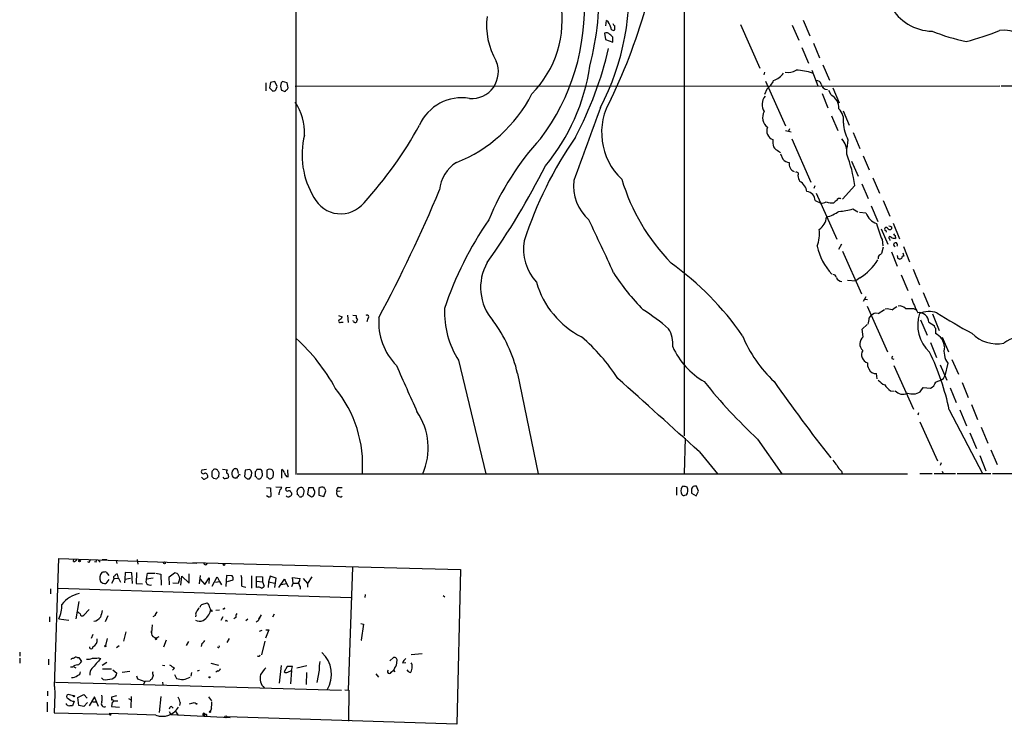
# Model space of a CAD drawing. Extents: x 0 to 1051, y 10 to 885.
# Drawn here: x 0 to 203, y 10 to 156 of the extents above; entities that cross this region are included whole.
import ezdxf

# ---------------------------------------------------------------- set-up
doc = ezdxf.new("R2010")
doc.units = 0
doc.header["$MEASUREMENT"] = 0
doc.layers.add('MAIN', color=5, linetype='CONTINUOUS')

msp = doc.modelspace()

# ---------------------------------------------------------------- linework, layer by layer
at = {"layer": 'MAIN'}
for p, q in [((57.0653, 551.6033), (57.0653, 62.0607)), ((137.16, 203.2847), (137.16, 70.0193)), ((120.9887, 154.6013), (121.158, 155.702)), ((148.7593, 154.8553), (152.7387, 145.8807)), ((159.4273, 154.7707), (160.782, 151.638)), ((161.7133, 155.7867), (163.068, 152.5693)), ((120.7347, 153.0773), (120.904, 151.8073)), ((120.904, 151.8073), (122.428, 151.2147)), ((122.428, 151.2147), (122.428, 152.2307)), ((163.83, 151.0453), (165.1, 147.9973)), ((161.4593, 150.114), (162.814, 146.8967)), ((165.7773, 146.558), (167.132, 143.4253)), ((153.7547, 145.034), (153.5853, 144.526)), ((163.4913, 145.4573), (164.7613, 142.24)), ((50.8847, 142.8327), (50.8847, 141.224)), ((51.816, 142.9173), (51.6467, 141.8167)), ((52.7473, 143.0867), (51.816, 142.9173)), ((53.1707, 142.0707), (52.7473, 143.0867)), ((55.2873, 142.8327), (54.2713, 143.0867)), ((55.4567, 141.8167), (55.2873, 142.8327)), ((56.896, 142.1553), (202.2687, 142.24)), ((153.924, 143.1713), (158.0727, 133.9427)), ((202.5227, 142.24), (217.3393, 142.1553)), ((51.6467, 141.8167), (52.324, 141.1393)), ((52.9167, 141.3933), (53.1707, 142.0707)), ((54.102, 141.3087), (54.61, 141.1393)), ((154.178, 141.5627), (153.7547, 140.462)), ((165.608, 140.6313), (166.7933, 137.668)), ((166.9627, 141.3087), (167.386, 140.462)), ((167.8093, 141.8167), (169.164, 138.684)), ((169.926, 137.0753), (171.196, 134.112)), ((167.5553, 136.0593), (168.8253, 133.0113)), ((158.0727, 133.0113), (159.258, 132.7573)), ((158.9193, 133.35), (158.6653, 132.842)), ((172.0427, 132.588), (173.3973, 129.286)), ((159.3427, 131.318), (163.322, 122.3433)), ((170.942, 131.064), (170.688, 129.286)), ((156.6333, 128.778), (157.0567, 128.4393)), ((157.0567, 128.1853), (157.48, 127.0847)), ((171.704, 126.6613), (173.0587, 123.6133)), ((174.0747, 127.762), (175.3447, 124.8833)), ((173.8207, 122.0047), (175.0907, 118.9567)), ((176.1067, 123.2747), (177.4613, 120.0573)), ((164.084, 121.5813), (163.9147, 121.0733)), ((164.4227, 120.0573), (168.656, 110.5747)), ((172.3813, 121.666), (169.8413, 118.872)), ((164.1687, 118.5333), (165.354, 118.0253)), ((178.2233, 118.5333), (179.578, 115.316)), ((171.958, 116.84), (172.974, 116.2473)), ((173.3127, 116.1627), (174.6673, 115.9933)), ((175.768, 117.4327), (177.1227, 114.2153)), ((180.2553, 113.8767), (181.61, 110.6593)), ((177.8, 112.6913), (179.1547, 109.5587)), ((178.7313, 112.3527), (178.816, 112.014)), ((179.9167, 113.1147), (179.9167, 112.6913)), ((177.9693, 110.49), (178.1387, 109.22)), ((179.4933, 110.6593), (179.578, 110.3207)), ((180.6787, 111.3367), (180.7633, 110.744)), ((169.5873, 109.5587), (168.9947, 108.458)), ((169.8413, 108.1193), (173.736, 99.314)), ((178.2233, 108.966), (177.8847, 107.6113)), ((179.9167, 107.95), (181.102, 104.9867)), ((182.2873, 107.7807), (182.4567, 107.1033)), ((182.372, 109.0507), (183.642, 105.918)), ((181.2713, 106.5107), (181.1867, 107.188)), ((181.5253, 106.5107), (181.2713, 106.5107)), ((184.404, 104.394), (185.674, 101.1767)), ((170.8573, 102.108), (172.5507, 102.0233)), ((173.3973, 102.616), (172.5507, 102.0233)), ((181.9487, 103.2087), (183.3033, 99.9913)), ((186.436, 99.568), (187.706, 96.6047)), ((174.6673, 98.7213), (174.0747, 97.7053)), ((174.3287, 98.2133), (175.006, 98.1287)), ((174.9213, 96.774), (179.07, 87.376)), ((177.2073, 95.25), (178.4773, 96.0967)), ((180.086, 96.012), (180.5093, 96.3507)), ((180.5093, 96.3507), (181.0173, 96.6893)), ((184.4887, 96.266), (184.912, 96.0967)), ((65.8707, 94.8267), (66.6327, 94.5727)), ((66.3787, 93.472), (66.802, 93.472)), ((67.7333, 94.9113), (67.818, 93.3873)), ((68.834, 94.9113), (69.5113, 94.8267)), ((68.9187, 93.6413), (68.834, 93.726)), ((71.882, 94.234), (71.7127, 93.5567)), ((175.3447, 94.3187), (175.768, 94.8267)), ((185.928, 93.98), (187.2827, 90.7627)), ((187.6213, 93.472), (188.722, 92.7947)), ((188.3833, 95.1653), (189.738, 91.7787)), ((173.9053, 92.0327), (174.9213, 92.964)), ((174.0747, 90.424), (173.9053, 92.0327)), ((188.976, 92.202), (188.976, 91.1013)), ((190.4153, 90.3393), (191.6853, 87.376)), ((187.96, 89.2387), (189.23, 86.1907)), ((90.5933, 85.598), (96.266, 62.1453)), ((180.0013, 85.9367), (180.4247, 85.852)), ((192.3627, 85.7673), (193.7173, 82.7193)), ((180.4247, 84.4973), (184.4887, 75.5227)), ((189.992, 84.6667), (191.3467, 81.534)), ((191.516, 85.0053), (190.9233, 82.3807)), ((102.7853, 82.8887), (107.0187, 62.1453)), ((176.9533, 81.788), (176.8687, 82.8887)), ((190.6693, 81.8727), (190.9233, 82.3807)), ((179.7473, 79.3327), (180.5093, 79.248)), ((185.8433, 79.0787), (186.436, 80.01)), ((186.436, 80.01), (187.96, 79.8407)), ((192.024, 79.9253), (193.294, 76.8773)), ((194.4793, 81.026), (195.7493, 77.8933)), ((191.8547, 75.3533), (198.7127, 62.23)), ((194.056, 75.3533), (195.4107, 72.0513)), ((196.4267, 76.454), (197.6967, 73.406)), ((185.5047, 74.7607), (185.3353, 74.2527)), ((185.7587, 72.898), (189.3993, 64.8547)), ((198.4587, 71.7973), (199.8133, 68.4953)), ((137.2447, 62.23), (137.414, 69.5113)), ((152.3153, 69.342), (157.3107, 62.1453)), ((196.088, 70.612), (197.4427, 67.3947)), ((200.406, 67.1407), (201.7607, 64.0927)), ((140.2927, 66.7173), (144.018, 62.1453)), ((198.12, 65.9553), (199.39, 62.8227)), ((38.608, 63.0767), (37.6767, 62.9073)), ((41.91, 63.1613), (42.926, 62.992)), ((44.3653, 63.246), (44.704, 63.246)), ((47.5827, 63.0767), (46.5667, 62.9073)), ((47.8367, 62.8227), (47.5827, 63.0767)), ((49.784, 63.0767), (49.022, 63.0767)), ((54.1867, 61.2987), (54.1867, 63.0767)), ((55.4567, 61.5527), (55.372, 62.992)), ((190.1613, 64.4313), (189.992, 63.9233)), ((37.7613, 61.3833), (37.592, 61.468)), ((39.7087, 62.5687), (39.7087, 61.6373)), ((40.0473, 61.2987), (40.7247, 61.1293)), ((41.148, 61.5527), (41.2327, 62.3993)), ((42.2487, 61.214), (42.0793, 61.468)), ((43.18, 61.722), (43.0953, 61.3833)), ((44.7887, 61.2987), (44.5347, 61.2987)), ((45.0427, 62.9073), (45.1273, 62.23)), ((46.5667, 62.9073), (46.482, 61.6373)), ((46.99, 61.1293), (47.498, 61.1293)), ((48.6833, 62.5687), (48.6833, 61.6373)), ((50.1227, 62.3993), (50.1227, 62.738)), ((51.054, 62.9073), (51.054, 61.468)), ((55.118, 61.6373), (55.4567, 61.5527)), ((57.3193, 62.1453), (183.2187, 62.1453)), ((169.5873, 62.738), (169.7567, 62.23)), ((185.7587, 62.23), (188.2987, 62.23)), ((188.722, 62.23), (193.1247, 62.23)), ((190.4153, 62.738), (190.5847, 62.23)), ((193.4633, 62.23), (200.406, 62.23)), ((200.7447, 62.23), (211.1587, 62.23)), ((50.9693, 59.3513), (51.816, 59.2667)), ((51.816, 59.2667), (51.9007, 57.4887)), ((52.9167, 59.5207), (54.1867, 59.436)), ((55.88, 59.3513), (55.0333, 59.2667)), ((58.7587, 58.7587), (58.5047, 59.2667)), ((59.69, 59.2667), (59.436, 57.9967)), ((60.706, 59.2667), (59.69, 59.2667)), ((60.7907, 58.928), (60.706, 59.2667)), ((61.8067, 59.182), (61.8067, 57.7427)), ((65.8707, 59.3513), (66.6327, 59.3513)), ((135.5513, 59.436), (135.5513, 57.7427)), ((136.906, 59.6053), (136.652, 59.436)), ((140.1233, 58.5893), (139.7, 59.6053)), ((51.308, 57.404), (50.9693, 57.658)), ((56.0493, 58.42), (56.2187, 58.166)), ((57.3193, 58.2507), (57.3193, 57.912)), ((58.3353, 57.5733), (58.5893, 57.658)), ((59.436, 57.9967), (60.2827, 57.404)), ((61.8067, 57.7427), (62.8227, 57.4887)), ((62.8227, 57.4887), (63.246, 58.674)), ((66.2093, 58.5893), (65.532, 58.5047)), ((137.3293, 57.7427), (137.668, 57.8273)), ((138.684, 58.5893), (138.684, 58.166)), ((138.684, 58.166), (139.6153, 57.658)), ((139.6153, 57.658), (140.1233, 58.5893)), ((7.2813, 18.288), (8.128, 44.704)), ((8.128, 44.704), (36.6607, 43.7727)), ((11.176, 44.1113), (11.2607, 44.6193)), ((14.3933, 43.8573), (14.1393, 44.0267)), ((15.8327, 43.942), (15.494, 44.0267)), ((16.256, 44.3653), (16.6793, 43.942)), ((17.1027, 44.5347), (18.034, 44.5347)), ((19.9813, 44.2807), (20.1507, 43.688)), ((24.2993, 44.5347), (24.4687, 43.5187)), ((29.8873, 44.0267), (30.226, 43.942)), ((35.814, 43.8573), (91.0167, 42.418)), ((68.7493, 42.926), (67.818, 17.526)), ((17.9493, 41.91), (18.4573, 41.2327)), ((19.558, 40.5553), (20.4893, 40.64)), ((20.4893, 40.64), (20.2353, 41.4867)), ((20.4893, 40.64), (20.9127, 39.7933)), ((21.844, 41.8253), (21.7593, 40.4707)), ((21.7593, 40.4707), (22.9447, 40.64)), ((23.1987, 41.7407), (21.844, 41.8253)), ((23.368, 39.5393), (23.1987, 41.7407)), ((24.2147, 41.8253), (24.13, 39.5393)), ((26.2467, 40.4707), (26.416, 41.656)), ((27.6013, 40.64), (26.2467, 40.4707)), ((26.416, 41.656), (27.94, 41.656)), ((28.194, 41.656), (29.21, 41.4867)), ((29.21, 41.4867), (29.2947, 39.2007)), ((30.9033, 40.894), (32.004, 41.7407)), ((30.988, 39.2853), (30.9033, 40.894)), ((33.3587, 39.2007), (33.528, 41.0633)), ((33.528, 41.0633), (35.052, 39.624)), ((35.052, 39.624), (35.052, 41.5713)), ((37.338, 41.2327), (37.084, 39.4547)), ((38.2693, 39.37), (39.2007, 40.7247)), ((39.2007, 40.7247), (39.116, 39.5393)), ((39.7933, 39.0313), (40.8093, 40.894)), ((40.8093, 40.894), (41.3173, 39.9627)), ((42.7567, 41.2327), (42.5873, 38.9467)), ((43.942, 41.148), (42.7567, 41.2327)), ((47.9213, 41.148), (47.9213, 38.608)), ((48.9373, 40.0473), (48.9373, 40.9787)), ((48.9373, 40.9787), (50.2073, 40.894)), ((50.2073, 40.894), (50.2073, 39.878)), ((51.7313, 41.0633), (51.3927, 39.878)), ((53.0013, 40.64), (51.7313, 41.0633)), ((52.7473, 38.6927), (53.0013, 40.64)), ((56.4727, 39.624), (56.388, 40.8093)), ((56.388, 40.8093), (57.912, 40.5553)), ((60.3673, 40.894), (59.436, 39.5393)), ((91.0167, 42.418), (90.2547, 10.4987)), ((18.4573, 40.386), (17.8647, 39.5393)), ((19.558, 40.5553), (19.05, 39.5393)), ((21.7593, 40.4707), (21.6747, 39.7087)), ((24.13, 39.5393), (25.4, 39.4547)), ((32.766, 39.5393), (31.6653, 39.624)), ((32.9353, 39.9627), (32.766, 39.5393)), ((37.338, 40.4707), (38.2693, 39.37)), ((40.4707, 39.7933), (41.3173, 39.9627)), ((41.3173, 39.9627), (41.7407, 39.2853)), ((42.926, 39.9627), (44.1113, 40.3013)), ((45.8893, 39.0313), (46.736, 38.7773)), ((48.9373, 40.0473), (50.2073, 39.878)), ((48.9373, 38.6927), (48.9373, 40.0473)), ((50.2073, 39.878), (50.546, 39.0313)), ((51.3927, 39.878), (51.308, 38.6927)), ((51.3927, 39.878), (52.7473, 39.624)), ((53.5093, 38.6927), (54.6947, 40.4707)), ((54.0173, 39.37), (55.118, 39.5393)), ((54.6947, 40.4707), (54.9487, 40.3013)), ((54.6947, 40.4707), (55.4567, 38.862)), ((56.2187, 38.9467), (56.4727, 39.624)), ((56.4727, 39.624), (57.5733, 39.624)), ((57.912, 38.862), (57.912, 38.354)), ((58.5893, 40.5553), (59.436, 39.5393)), ((59.436, 39.5393), (59.436, 38.7773)), ((6.4347, 38.4387), (6.4347, 37.4227)), ((68.4107, 36.576), (8.0433, 38.5233)), ((71.374, 37.2533), (71.2893, 36.6607)), ((87.4607, 37.084), (87.7993, 36.83)), ((12.2767, 35.814), (11.684, 32.258)), ((37.6767, 35.2213), (38.7773, 35.56)), ((39.2853, 34.544), (39.4547, 33.9513)), ((6.2653, 32.6813), (6.2653, 31.6653)), ((13.2927, 33.02), (14.3933, 34.2053)), ((18.288, 32.8507), (17.6953, 31.6653)), ((28.0247, 32.9353), (27.5167, 32.6813)), ((36.4067, 33.02), (36.322, 32.6813)), ((39.4547, 33.9513), (39.624, 33.782)), ((39.4547, 33.9513), (39.624, 33.782)), ((39.7933, 33.9513), (39.624, 33.782)), ((40.5553, 34.036), (41.3173, 34.1207)), ((41.9947, 32.6813), (41.5713, 31.9193)), ((42.164, 34.2053), (42.0793, 34.3747)), ((44.704, 32.512), (44.2807, 32.258)), ((49.8687, 33.1047), (49.3607, 32.1733)), ((52.324, 32.6813), (52.6627, 33.274)), ((8.128, 32.258), (10.2447, 32.004)), ((27.432, 30.988), (27.2627, 29.3793)), ((42.7567, 31.9193), (42.926, 31.75)), ((47.1593, 32.1733), (46.736, 31.8347)), ((49.276, 31.8347), (48.8527, 31.5807)), ((70.4427, 31.3267), (71.0353, 31.1573)), ((71.0353, 31.1573), (70.5273, 27.8553)), ((15.1553, 29.0407), (14.8167, 28.194)), ((22.0133, 29.5487), (21.5053, 27.686)), ((27.5167, 28.6173), (28.1093, 28.3633)), ((28.2787, 28.3633), (28.8713, 28.6173)), ((49.53, 29.718), (50.1227, 29.8873)), ((51.4773, 29.972), (50.8, 28.2787)), ((50.8847, 29.972), (51.4773, 29.972)), ((18.1187, 28.194), (17.78, 26.7547)), ((20.574, 26.67), (20.066, 26.2467)), ((30.3107, 27.8553), (29.718, 26.416)), ((34.8827, 27.6013), (34.4593, 26.7547)), ((37.6767, 27.178), (37.5073, 26.5853)), ((43.2647, 28.194), (42.8413, 27.3473)), ((50.6307, 27.686), (49.9533, 24.8073)), ((70.5273, 27.8553), (70.6967, 27.94)), ((0.0847, 25.4), (0.0847, 24.5533)), ((83.1427, 25.0613), (80.8567, 24.8073)), ((0.0847, 24.13), (0.0847, 23.114)), ((6.0113, 23.9607), (6.0113, 22.7753)), ((11.2607, 22.352), (11.684, 22.1827)), ((11.938, 24.2993), (12.2767, 24.2993)), ((12.2767, 24.2993), (12.8693, 23.4527)), ((16.3407, 24.2147), (16.764, 24.0453)), ((18.034, 23.2833), (17.1027, 22.606)), ((29.5487, 22.6907), (30.0567, 22.606)), ((39.5393, 23.114), (41.0633, 22.6907)), ((54.0173, 22.606), (53.594, 18.9653)), ((55.2873, 22.4367), (54.61, 21.336)), ((56.388, 22.4367), (55.2873, 22.4367)), ((56.134, 21.59), (56.388, 22.4367)), ((57.2347, 22.1827), (59.3513, 22.606)), ((76.454, 23.622), (77.216, 24.2993)), ((79.0787, 23.1987), (79.756, 23.2833)), ((11.0067, 22.2673), (10.5833, 22.2673)), ((17.1873, 21.9287), (19.05, 21.9287)), ((19.304, 21.7593), (20.1507, 21.082)), ((22.7753, 21.4207), (21.2513, 21.1667)), ((24.2147, 20.4893), (24.384, 19.8967)), ((27.6013, 20.574), (27.3473, 19.812)), ((32.004, 22.098), (31.5807, 21.6747)), ((32.004, 20.7433), (32.4273, 19.9813)), ((35.56, 21.1667), (35.3907, 20.4047)), ((36.7453, 21.5053), (37.1687, 21.6747)), ((40.9787, 21.5053), (40.5553, 21.2513)), ((55.372, 21.2513), (56.134, 21.59)), ((56.134, 21.59), (55.9647, 18.8807)), ((59.2667, 21.1667), (59.182, 18.7113)), ((61.8913, 21.6747), (61.3833, 19.1347)), ((73.5753, 20.9127), (74.0833, 20.2353)), ((76.708, 21.2513), (77.216, 21.6747)), ((77.47, 22.1827), (77.216, 21.6747)), ((77.216, 21.6747), (77.47, 21.336)), ((80.264, 21.4207), (80.01, 21.7593)), ((7.2813, 18.288), (7.366, 16.764)), ((7.4507, 19.2193), (25.654, 18.7113)), ((17.272, 19.7273), (16.9333, 20.066)), ((24.384, 19.8967), (25.908, 19.304)), ((25.908, 19.304), (25.654, 18.7113)), ((25.654, 18.7113), (66.4633, 17.526)), ((26.924, 19.3887), (25.908, 19.304)), ((29.5487, 19.2193), (29.6333, 18.6267)), ((5.842, 17.3567), (5.842, 16.3407)), ((7.366, 16.764), (7.1967, 12.8693)), ((11.176, 16.3407), (10.0753, 16.6793)), ((12.1073, 16.002), (13.2927, 16.6793)), ((13.2927, 16.6793), (13.97, 15.9173)), ((20.066, 16.3407), (19.05, 16.0867)), ((23.114, 16.256), (23.0293, 13.8853)), ((29.21, 16.256), (28.8713, 12.954)), ((67.1407, 17.6107), (67.9873, 17.526)), ((67.9873, 17.526), (67.9027, 11.176)), ((5.7573, 15.0707), (5.7573, 13.0387)), ((9.7367, 14.5627), (9.7367, 14.8167)), ((11.3453, 15.24), (11.0067, 14.3087)), ((12.2767, 14.3933), (12.1073, 16.002)), ((13.2927, 14.1393), (12.2767, 14.3933)), ((14.0547, 14.986), (13.2927, 14.1393)), ((15.494, 16.1713), (14.3933, 14.3087)), ((16.002, 15.0707), (15.1553, 15.0707)), ((16.3407, 14.1393), (15.494, 16.1713)), ((19.05, 16.0867), (19.05, 15.494)), ((19.1347, 15.0707), (19.05, 14.1393)), ((19.4733, 15.3247), (20.32, 15.3247)), ((22.5213, 15.8327), (23.0293, 15.5787)), ((33.1893, 14.986), (33.02, 14.3933)), ((35.56, 14.8167), (35.052, 14.6473)), ((39.0313, 16.1713), (39.624, 15.3247)), ((7.1967, 12.8693), (18.9653, 12.6153)), ((28.194, 12.3613), (18.542, 12.7)), ((19.05, 14.1393), (20.6587, 14.0547)), ((30.9033, 13.1233), (31.242, 12.5307)), ((31.242, 12.5307), (43.5187, 11.938)), ((31.4113, 14.1393), (31.75, 13.8007)), ((32.1733, 13.2927), (32.6813, 12.446)), ((37.9307, 12.446), (38.1, 12.3613)), ((38.2693, 12.2767), (38.1, 12.3613)), ((38.4387, 12.5307), (38.1847, 12.7)), ((39.624, 13.716), (39.37, 13.208)), ((90.2547, 10.4987), (42.8413, 12.0227))]:
    msp.add_line(p, q, dxfattribs=at)
for centre, radius in [((12.4318, 44.2102), 0.1839), ((29.9296, 43.8362), 0.1951), ((42.2486, 43.4341), 0.1693), ((17.7376, 26.6277), 0.1338), ((39.243, 20.1931), 0.1338), ((11.303, 16.2984), 0.1338), ((36.5759, 14.7321), 0.0846), ((39.3276, 13.0811), 0.1338), ((42.6202, 12.0274), 0.2211)]:
    msp.add_circle(centre, radius, dxfattribs=at)
for centre, radius, start, end in [((73.723, 161.8666), 52.0835, 332.420062, 6.458018), ((60.386, 161.3641), 59.2467, 345.274236, 3.041124), ((71.9385, 158.2795), 44.648, 322.852554, 3.539608), ((90.2015, 155.8305), 21.8016, 315.489486, 9.947693), ((17.1847, 190.0277), 116.4256, 334.295643, 344.805015), ((188.4808, 163.4641), 9.9651, 208.787493, 268.952928), ((110.9638, 154.6617), 14.5665, 172.556789, 210.265696), ((119.5624, 153.7946), 2.4868, 10.849935, 50.08646), ((123.0842, 155.2257), 0.6664, 190.058778, 249.544581), ((-88.7986, 154.178), 211.6503, 359.885409, 0.114591), ((121.1157, 152.2168), 0.9411, 40.125173, 113.882126), ((121.1156, 151.5108), 1.4969, 28.746399, 61.262153), ((122.5549, 154.2202), 0.5518, 175.582979, 302.486322), ((204.0509, 193.0734), 42.5926, 248.294613, 258.17955), ((185.9293, 191.0042), 40.7193, 283.342288, 293.527521), ((203.0302, 146.567), 7.1532, 25.892675, 96.793785), ((48.8924, 166.7732), 74.6115, 331.922982, 346.964874), ((93.3048, 145.1292), 5.5303, 265.58731, 23.337212), ((76.8445, 152.1371), 41.2566, 320.203035, 351.87196), ((154.6652, 146.7268), 3.5174, 285.704865, 328.035538), ((158.5808, 148.2171), 3.2378, 259.450459, 301.530062), ((159.2003, 129.3475), 16.1455, 73.962768, 86.18694), ((55.1617, 142.1692), 1.2785, 134.141214, 196.003874), ((151.9454, 144.8415), 3.9668, 304.251726, 337.768902), ((164.5581, 142.3584), 0.9078, 14.045429, 98.578205), ((166.6945, 142.7447), 1.2667, 187.530081, 270.642272), ((52.2644, 142.0968), 0.9594, 273.561805, 312.837328), ((181.0247, 183.8902), 133.8752, 198.317001, 198.54617), ((54.7793, 141.3369), 0.2602, 229.410647, 12.519254), ((55.0333, 141.8167), 0.4234, 270, 0), ((79.1165, 154.2379), 29.9453, 291.661528, 332.793009), ((166.1306, 137.6611), 2.9532, 356.847613, 63.013262), ((47.7053, 132.5444), 11.1477, 357.61243, 34.467414), ((91.2601, 130.2091), 9.5445, 80.232729, 155.863374), ((133.3963, 132.5873), 13.2687, 148.446756, 226.666453), ((156.0277, 138.395), 2.7886, 141.699906, 212.274364), ((2598.8471, -776.0179), 2642.0096, 159.7655789, 160.1135182), ((155.778, 135.6698), 2.4437, 149.611249, 234.164142), ((166.6721, 135.1141), 3.3884, 350.164614, 44.729773), ((10.5011, 173.4923), 82.1088, 317.584728, 331.339981), ((179.0936, 135.1115), 9.1012, 183.629859, 206.405699), ((75.1661, 127.968), 16.8328, 165.860398, 211.34921), ((156.0684, 132.926), 1.8825, 156.099625, 250.757498), ((148.8211, 93.2634), 56.155, 137.338074, 157.719572), ((184.2186, 83.9965), 84.268, 145.557489, 161.857488), ((158.9615, 130.7676), 3.5341, 173.809481, 198.868164), ((166.7342, 128.6212), 3.9879, 352.500394, 42.550869), ((157.2609, 130.564), 1.8931, 209.747509, 250.638536), ((143.0681, 117.3923), 29.6231, 8.29496, 21.191609), ((94.3251, 119.9662), 7.665, 122.825725, 174.245821), ((159.2585, 128.9481), 2.5759, 226.335438, 260.530364), ((160.4602, 126.0856), 1.657, 168.805348, 248.418822), ((-30.6902, 195.8985), 155.9148, 324.676019, 333.253498), ((160.3023, 123.9943), 0.4292, 316.331342, 117.412843), ((123.9013, 121.6821), 9.569, 174.001995, 228.152047), ((164.7875, 135.1334), 42.2938, 196.761995, 224.169068), ((162.7496, 123.7929), 2.139, 182.542842, 216.762753), ((159.5788, 119.9741), 2.9271, 8.287339, 60.143436), ((-207.675, 244.6753), 319.4012, 331.93452, 337.167374), ((162.2743, 118.5122), 1.8945, 0.638139, 83.909627), ((66.3124, 122.0109), 6.1911, 206.890771, 320.944029), ((165.2055, 121.1807), 3.1589, 272.694476, 293.294332), ((167.5129, 120.607), 2.5569, 245.552893, 282.430616), ((168.994, 117.4334), 1.1506, 107.082228, 143.983609), ((169.1597, 118.5019), 0.5047, 47.176369, 176.432872), ((164.1465, 123.5885), 8.7744, 285.825204, 304.206955), ((168.639, 127.2374), 10.9143, 272.312032, 287.703833), ((178.026, 117.1508), 3.5526, 199.015354, 250.988221), ((156.2911, 73.4078), 72.2857, 145.304395, 161.565502), ((-380.6942, -123.8147), 552.2991, 24.319087, 25.568728), ((163.118, 115.4723), 3.4368, 303.508351, 354.56362), ((204.2275, 121.0766), 28.312, 194.909751, 201.957967), ((157.8602, 111.7177), 7.2101, 339.012582, 7.082535), ((178.816, 112.6631), 0.3218, 37.88123, 254.737072), ((179.5865, 113.2416), 0.6418, 216.407427, 300.965288), ((243.1626, 240.2416), 141.9905, 243.320375, 243.549558), ((114.3893, 108.6275), 10.3747, 171.08089, 222.005397), ((179.6204, 110.8709), 0.2468, 30.991622, 239.008378), ((180.8785, 113.0009), 2.2598, 242.413275, 267.077961), ((265.1718, 196.1934), 119.7487, 224.893867, 225.123016), ((180.7596, 109.447), 0.4045, 309.582462, 258.462264), ((176.1364, 111.5616), 11.7966, 191.869172, 223.925658), ((105.5471, 100.6171), 10.3837, 150.383239, 220.956804), ((98.92, 56.0013), 61.064, 34.602152, 54.41854), ((167.6616, 112.0773), 11.0641, 301.225395, 328.77274), ((177.8633, 106.7647), 0.7035, 133.767403, 201.16616), ((262.2806, -19.5579), 152.6259, 123.57026, 123.799443), ((181.6524, 106.976), 0.4824, 254.721961, 322.148976), ((182.3578, 106.7788), 0.3392, 73.050006, 196.933836), ((164.61, 130.9938), 50.1372, 213.075172, 224.244516), ((124.4201, 106.8752), 18.4838, 196.308722, 242.877109), ((167.8447, 102.5526), 0.7415, 11.520561, 92.736234), ((169.745, 103.0876), 1.2358, 198.244355, 266.613392), ((206.1564, 106.0963), 23.3991, 199.247787, 207.14862), ((106.8974, 95.7198), 19.1905, 178.369025, 211.832555), ((104.4953, 57.9122), 45.1347, 49.274619, 57.579494), ((178.9837, 92.8436), 3.3547, 70.816994, 95.765486), ((181.5993, 95.2181), 1.5901, 41.223889, 101.904247), ((183.642, 519.6156), 423.3504, 269.885409, 270.114592), ((187.7457, 89.9286), 5.7105, 74.052399, 111.271702), ((66.1538, 93.689), 0.3125, 111.358743, 316.024188), ((65.3206, 95.2921), 1.4964, 298.735138, 331.264862), ((69.3138, 93.7824), 0.4195, 199.652905, 312.275527), ((70.3443, 94.6152), 0.8594, 165.753557, 227.650079), ((70.062, 93.5989), 0.483, 127.902035, 195.233269), ((71.7242, 94.5688), 0.3701, 295.235729, 135.831902), ((87.1345, 93.5468), 12.9948, 176.220827, 224.138538), ((73.9552, 76.1217), 29.6136, 13.209345, 36.678625), ((171.1195, 94.5033), 4.2292, 339.882861, 357.498325), ((176.6994, 94.1491), 1.1518, 72.903854, 143.963849), ((193.0929, 92.9623), 7.7636, 162.862274, 226.924938), ((185.5791, 93.3901), 2.0438, 2.296548, 96.851012), ((242.3694, 177.3784), 97.6324, 237.08375, 241.985083), ((128.7198, 88.9715), 6.0971, 354.546081, 31.060936), ((189.6789, 92.854), 0.9587, 183.546139, 222.848561), ((30.8073, 61.1232), 39.1502, 28.560995, 47.711672), ((90.0521, 60.3001), 39.7542, 32.864194, 49.26661), ((174.7629, 101.2819), 27.691, 202.515741, 226.500858), ((175.2491, 88.9901), 1.8534, 129.318335, 227.208311), ((187.7437, 88.2591), 3.0978, 2.458783, 66.559767), ((201.6724, 96.2122), 7.2042, 224.241335, 281.55372), ((206.6266, 84.6402), 5.7187, 69.613636, 127.879465), ((148.999, 94.7131), 15.5522, 203.981604, 240.364377), ((175.4629, 86.7459), 1.7178, 149.025948, 254.574623), ((195.1992, 87.503), 4.4502, 168.476707, 214.142497), ((180.4671, 86.0636), 0.4828, 127.873943, 195.239505), ((140.4082, 64.5004), 52.5788, 11.912179, 25.687473), ((2450.5685, 1138.0779), 2596.1551, 203.9427389, 204.1719224), ((176.615, 84.7514), 1.6442, 168.116008, 214.503857), ((176.6464, 84.3598), 1.4878, 201.273636, 278.593034), ((-1872.5784, -2154.107), 2997.2839, 47.8120286, 48.2452336), ((179.6622, 83.3961), 3.0812, 217.181182, 249.079841), ((186.8714, 87.8112), 7.0491, 288.094121, 302.600485), ((45.5507, 63.9078), 25.2921, 356.004057, 39.046893), ((226.8223, 149.5637), 109.4843, 218.642449, 227.115183), ((535.4602, 350.743), 465.6955, 215.366664, 217.779399), ((181.187, 81.9577), 2.9939, 208.742881, 241.257119), ((182.2701, 80.6855), 2.0887, 220.366836, 297.011611), ((187.089, 81.7076), 2.0601, 295.011349, 343.157168), ((184.2581, 81.7716), 3.1248, 250.571763, 300.48358), ((71.1426, 67.5216), 13.2266, 336.016443, 34.507675), ((171.5789, 67.2694), 4.3877, 210.780566, 229.695012), ((166.8779, -21.8272), 152.6259, 146.200557, 146.42974), ((40.3436, 62.3571), 0.7782, 44.989588, 112.379735), ((43.5187, 62.484), 0.7806, 139.400298, 192.526419), ((44.8522, 62.3358), 1.0322, 118.143992, 195.456665), ((44.7463, 62.9496), 0.2994, 351.878017, 98.121983), ((175.8641, -21.8599), 152.6537, 146.192759, 146.421922), ((-34.7215, -21.7676), 119.7486, 44.885442, 45.114625), ((51.6466, 62.2938), 0.853, 45.987924, 134.007245), ((53.8838, 62.3204), 0.8147, 5.557346, 68.173778), ((170.942, 64.6006), 2.3031, 197.10218, 233.970981), ((37.973, 62.611), 0.419, 135, 315), ((38.1423, 61.4539), 0.3875, 190.497939, 303.11188), ((38.2599, 61.6773), 0.6375, 340.831696, 89.155097), ((123.2906, -65.7128), 152.6537, 123.578078, 123.807241), ((124.5279, 146.1179), 119.7133, 224.885409, 225.114592), ((41.4446, 60.8329), 0.7785, 112.394546, 157.621866), ((-85.925, -22.014), 152.626, 33.578089, 33.807293), ((42.2061, 63.6283), 2.4147, 271.010871, 291.607537), ((42.7379, 61.8538), 0.4613, 343.399492, 87.664214), ((44.6386, 62.0732), 0.7814, 180.916596, 262.359327), ((129.6079, -23.1819), 119.7133, 134.885408, 135.114592), ((45.4236, 61.6796), 0.2994, 45, 188.124688), ((173.7609, 188.4082), 179.6407, 224.885431, 225.114569), ((46.4718, 62.2151), 1.494, 313.38356, 23.996755), ((48.3869, 60.9174), 0.7785, 22.394546, 67.621866), ((49.4454, 61.8487), 0.7194, 241.913927, 298.079046), ((-77.0581, 146.1507), 152.6537, 326.192728, 326.42189), ((49.4872, 62.0607), 0.7201, 331.943894, 28.049084), ((51.0117, 60.9178), 0.5518, 32.463229, 85.603684), ((51.7313, 61.5527), 0.4234, 233.132809, 323.132809), ((51.7314, 61.8914), 0.6826, 299.738635, 7.11981), ((51.1603, 62.23), 1.274, 348.499553, 32.116938), ((56.3201, 62.8037), 1.675, 193.971531, 224.136456), ((53.086, 59.7747), 1.1516, 306.024081, 342.896174), ((55.3721, 59.0127), 0.4234, 143.140927, 269.986468), ((58.1015, 58.5376), 0.8332, 61.056943, 200.14233), ((59.9017, 58.3777), 1.0456, 291.369957, 31.757927), ((62.4931, 58.3817), 1.0544, 66.868482, 130.618978), ((-106.2382, -25.6573), 189.3057, 26.453844, 26.68304), ((66.0188, 58.801), 0.5699, 105.062887, 211.327573), ((138.2612, 58.674), 1.7805, 154.661171, 205.338829), ((136.8635, 57.191), 2.4147, 68.392463, 88.991501), ((136.3546, 58.703), 1.5786, 326.306913, 27.667257), ((139.6151, 58.8434), 0.9651, 142.120851, 195.264491), ((139.4459, 58.674), 0.9653, 74.738635, 127.87186), ((51.4775, 58.3343), 0.9456, 259.674018, 296.58673), ((55.9243, 57.7633), 2.4158, 153.445555, 178.481958), ((55.4413, 57.8581), 0.4543, 206.125234, 321.182635), ((55.6542, 58.2789), 0.4195, 19.652905, 132.275526), ((55.7765, 58.0343), 0.4614, 272.33528, 16.58506), ((57.0229, 57.1921), 0.7785, 22.394546, 67.621866), ((58.0006, 57.8003), 0.4045, 230.386678, 325.854122), ((54.6004, 58.8353), 4.159, 343.55635, 358.944674), ((66.1898, 58.166), 0.7399, 152.756145, 306.769229), ((137.0753, 58.1661), 0.4937, 210.975698, 300.959776), ((11.2837, 44.6732), 0.5721, 259.14965, 354.594323), ((13.9696, 44.3231), 0.6297, 312.290215, 19.634851), ((15.4937, 44.196), 0.4236, 323.157154, 36.842846), ((38.4387, 43.7304), 0.337, 172.891855, 352.856), ((18.242, 40.7098), 1.6561, 137.655328, 206.815702), ((17.6952, 39.5413), 2.3823, 83.877066, 106.514952), ((19.7647, 40.8168), 0.3333, 96.442702, 231.675753), ((20.1678, 41.0377), 0.454, 81.450515, 165.942335), ((32.0525, 40.7888), 0.9531, 22.140777, 92.91674), ((31.9833, 40.5554), 1.1214, 328.094266, 31.901396), ((43.1802, 40.5554), 0.9651, 344.735509, 37.879149), ((37.0377, 39.7935), 8.8843, 355.078473, 9.322585), ((17.7571, 40.9019), 1.3668, 223.402193, 274.515088), ((26.9433, 40.0396), 0.8192, 148.248166, 292.949692), ((49.3817, 37.888), 0.9193, 51.55433, 118.909917), ((49.6143, 39.7092), 1.1522, 287.110772, 323.960562), ((56.9265, 40.4585), 0.9902, 310.782042, 5.60984), ((269.3873, 123.9482), 227.9506, 201.687966, 201.917182), ((13.8151, 31.3371), 6.3392, 103.258013, 142.212849), ((2.7583, 35.0444), 6.0496, 332.574675, 1.675663), ((38.2861, 33.3776), 1.675, 135.863544, 166.028469), ((38.3542, 34.2897), 1.1519, 126.026276, 162.884837), ((38.016, 34.5444), 1.2693, 359.981944, 53.144548), ((139.2766, 160.5279), 179.6053, 224.885409, 225.114592), ((12.954, 33.274), 0.4233, 180, 323.132809), ((14.9461, 33.9981), 2.2954, 281.642335, 322.371748), ((355.589, -51.4024), 349.082, 165.847179, 166.076358), ((28.9981, 32.8931), 0.9743, 124.373448, 177.517599), ((37.0418, 33.2316), 0.6695, 124.698943, 198.426829), ((36.2097, 34.7976), 3.3535, 300.876148, 345.382792), ((39.624, 33.8234), 0.2122, 37.069722, 142.930278), ((42.4603, 34.1631), 0.2992, 98.127394, 171.894264), ((45.6353, 32.7661), 0.9653, 142.12814, 195.261365), ((218.7602, -52.4966), 189.3057, 153.31696, 153.546156), ((37.2005, 33.3697), 1.6238, 237.24845, 296.722847), ((42.672, 31.8346), 0.1197, 45, 224.966157), ((29.0263, 29.6897), 1.8518, 176.501448, 215.389486), ((14.8166, 26.416), 0.3491, 165.955794, 14.040224), ((14.6501, 27.8672), 1.4569, 290.289536, 9.565771), ((28.194, 28.194), 0.1893, 116.578587, 63.421413), ((36.9568, 28.4904), 1.4969, 298.746399, 331.262154), ((41.0845, 26.543), 0.1952, 192.519254, 40.594926), ((49.3607, 24.8708), 0.3445, 222.506361, 349.378301), ((58.3356, 20.8038), 6.0718, 328.271888, 47.989291), ((11.32, 23.1731), 0.9587, 93.546139, 132.848561), ((12.1209, 21.3088), 1.4698, 93.83093, 139.295957), ((11.7263, 23.7068), 0.6292, 70.338213, 137.731211), ((11.7123, 24.0309), 1.2934, 283.885827, 333.446835), ((14.1819, 26.1186), 2.1782, 262.173823, 294.082141), ((523.8994, -421.492), 675.048, 138.6994921, 138.9286639), ((15.367, 29.2506), 5.1292, 266.688312, 280.943202), ((200.8286, 276.448), 305.2797, 236.196642, 236.425815), ((70.8216, 22.1403), 8.9424, 171.560731, 182.984534), ((77.297, 23.6699), 0.6346, 339.98604, 97.333315), ((76.4544, 23.2268), 1.4565, 314.207251, 8.922318), ((80.3345, 22.8882), 1.2937, 116.56307, 166.111999), ((79.5467, 22.1137), 1.4984, 324.861058, 9.151144), ((79.8831, 22.5638), 1.1623, 349.501163, 33.109008), ((10.7953, 22.1397), 1.9895, 268.773038, 308.09398), ((11.8744, 21.3008), 0.7417, 281.532613, 2.720065), ((16.1283, 20.9129), 1.5861, 136.070323, 189.222399), ((18.7648, 21.2418), 1.3951, 285.376152, 353.422606), ((29.0831, 21.1242), 1.5807, 172.299482, 200.370222), ((40.8937, 22.0983), 0.5991, 278.157154, 351.842846), ((52.2397, 19.9722), 2.5739, 162.567495, 228.851349), ((55.801, 17.2827), 6.9412, 135.09514, 150.095195), ((55.0454, 21.7834), 0.6243, 225.77878, 301.541369), ((76.337, 21.3585), 0.3862, 125.035777, 343.883414), ((80.6027, 21.59), 0.3787, 206.558284, 296.558284), ((17.7376, 24.9331), 5.2266, 264.889139, 285.504042), ((27.6434, 19.0926), 0.778, 112.371722, 157.628278), ((33.5812, 22.7826), 3.0296, 247.612459, 302.775792), ((10.1706, 16.256), 0.4339, 102.687791, 257.312209), ((14.3519, 15.8327), 2.7508, 345.744007, 14.253974), ((-74.6919, -112.6182), 152.6538, 56.19278, 56.421942), ((11.445, 17.1106), 1.8733, 223.014184, 266.949113), ((10.7953, 12.7405), 1.5824, 82.322568, 110.362373), ((17.6061, 14.7846), 0.6952, 147.775335, 291.838141), ((19.2212, 15.3081), 0.2527, 249.980084, 132.642754), ((30.0421, 14.4074), 3.1999, 10.417271, 31.654071), ((35.9559, 14.0071), 0.9012, 53.550995, 116.058953), ((33.9023, 14.7749), 5.8188, 349.515049, 3.748314), ((18.7549, 12.664), 0.216, 170.402444, 346.967601), ((29.4764, 16.0842), 3.9376, 250.993083, 328.974855), ((31.496, 13.5465), 0.5987, 98.131455, 171.857718), ((38.0333, 12.5579), 0.2076, 43.185102, 288.740407), ((38.227, 12.4038), 0.2992, 98.127394, 171.894264), ((37.804, 12.4038), 0.4824, 344.721961, 37.88436), ((38.5234, 12.3614), 0.1894, 296.537987, 116.578587)]:
    msp.add_arc(centre, radius, start, end, dxfattribs=at)

doc.saveas('drawing.dxf')
